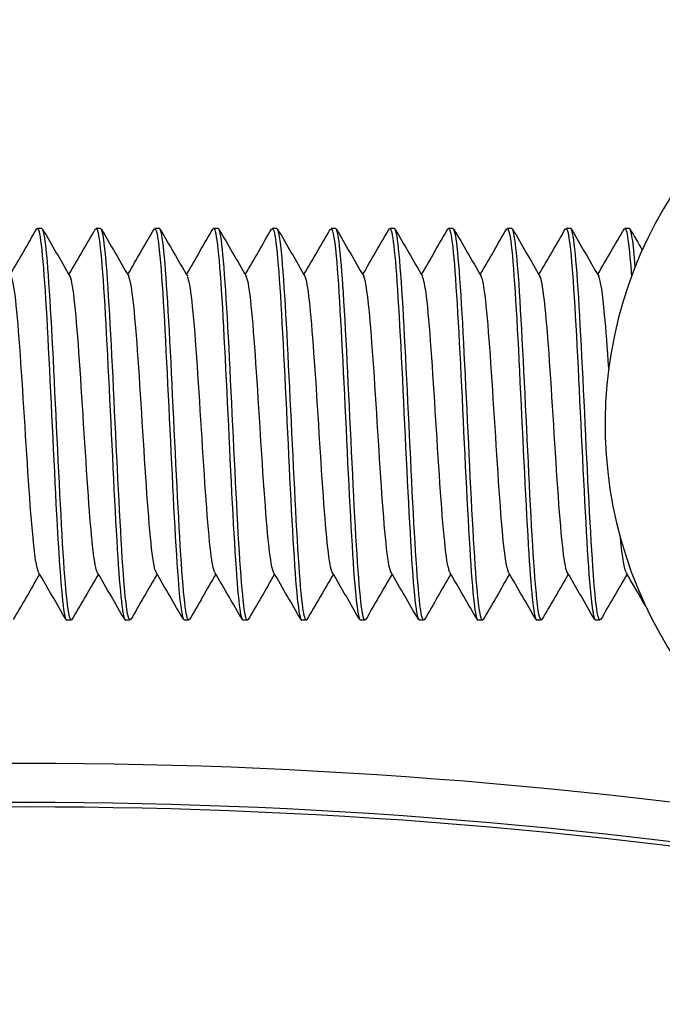
# Model space of a CAD drawing. Extents: x 50208 to 62484, y 61428 to 70108.
# Drawn here: x 55303 to 55319, y 68732 to 68757 of the extents above; entities that cross this region are included whole.
import ezdxf

# ---------------------------------------------------------------- set-up
doc = ezdxf.new("R2010")
doc.units = 0
doc.header["$LTSCALE"] = 150
doc.header["$MEASUREMENT"] = 0
doc.layers.add('Multibore Station', color=252, linetype='Continuous')

msp = doc.modelspace()

# ---------------------------------------------------------------- linework, layer by layer
at = {"layer": 'Multibore Station'}
for p, q in [((55303.155, 68751.653), (55303.04, 68751.653)), ((55303.155, 68751.653), (55303.04, 68751.653)), ((55304.655, 68751.653), (55304.54, 68751.653)), ((55304.655, 68751.653), (55304.54, 68751.653)), ((55306.155, 68751.653), (55306.04, 68751.653)), ((55306.155, 68751.653), (55306.04, 68751.653)), ((55307.655, 68751.653), (55307.54, 68751.653)), ((55307.655, 68751.653), (55307.54, 68751.653)), ((55309.155, 68751.653), (55309.04, 68751.653)), ((55309.155, 68751.653), (55309.04, 68751.653)), ((55310.655, 68751.653), (55310.54, 68751.653)), ((55310.655, 68751.653), (55310.54, 68751.653)), ((55312.155, 68751.653), (55312.04, 68751.653)), ((55312.155, 68751.653), (55312.04, 68751.653)), ((55313.655, 68751.653), (55313.54, 68751.653)), ((55313.655, 68751.653), (55313.54, 68751.653)), ((55315.155, 68751.653), (55315.04, 68751.653)), ((55315.155, 68751.653), (55315.04, 68751.653)), ((55316.655, 68751.653), (55316.54, 68751.653)), ((55316.655, 68751.653), (55316.54, 68751.653)), ((55318.155, 68751.653), (55318.04, 68751.653)), ((55318.155, 68751.653), (55318.04, 68751.653)), ((55303.905, 68741.653), (55303.79, 68741.653)), ((55303.905, 68741.653), (55303.79, 68741.653)), ((55305.405, 68741.653), (55305.29, 68741.653)), ((55305.405, 68741.653), (55305.29, 68741.653)), ((55306.905, 68741.653), (55306.79, 68741.653)), ((55306.905, 68741.653), (55306.79, 68741.653)), ((55308.405, 68741.653), (55308.29, 68741.653)), ((55308.405, 68741.653), (55308.29, 68741.653)), ((55309.905, 68741.653), (55309.79, 68741.653)), ((55309.905, 68741.653), (55309.79, 68741.653)), ((55311.405, 68741.653), (55311.29, 68741.653)), ((55311.405, 68741.653), (55311.29, 68741.653)), ((55312.905, 68741.653), (55312.79, 68741.653)), ((55312.905, 68741.653), (55312.79, 68741.653)), ((55314.405, 68741.653), (55314.29, 68741.653)), ((55314.405, 68741.653), (55314.29, 68741.653)), ((55315.905, 68741.653), (55315.79, 68741.653)), ((55315.905, 68741.653), (55315.79, 68741.653)), ((55317.405, 68741.653), (55317.29, 68741.653)), ((55317.405, 68741.653), (55317.29, 68741.653))]:
    msp.add_line(p, q, dxfattribs=at)
for centre, radius, start, end in [((55328.435, 68746.653), 10.9, 108.6651, 254.7361), ((55328.435, 68746.653), 10.9, 108.6651, 254.7361), ((55302.753, 68601), 137, 80, 100), ((55302.753, 68601), 137, 80, 100), ((55302.753, 68601), 138.5, 270, 80.05542), ((55302.753, 68601), 138.5, 270, 80.05542), ((55302.753, 68601), 136, 80, 100), ((55302.753, 68601), 136, 80, 100), ((55302.753, 68601), 135.888, 80, 100), ((55302.753, 68601), 135.888, 80, 100)]:
    msp.add_arc(centre, radius, start, end, dxfattribs=at)
for points in [[(55302.347, 68750.475), (55302.572, 68750.862), (55302.796, 68751.249), (55303.02, 68751.636)], [(55302.347, 68750.475), (55302.572, 68750.862), (55302.796, 68751.249), (55303.02, 68751.636)], [(55303.174, 68751.636), (55303.407, 68751.234), (55303.64, 68750.832), (55303.873, 68750.431)], [(55303.174, 68751.636), (55303.407, 68751.234), (55303.64, 68750.832), (55303.873, 68750.431)], [(55303.847, 68750.475), (55304.072, 68750.862), (55304.296, 68751.249), (55304.52, 68751.636)], [(55303.847, 68750.475), (55304.072, 68750.862), (55304.296, 68751.249), (55304.52, 68751.636)], [(55304.674, 68751.636), (55304.907, 68751.234), (55305.14, 68750.832), (55305.373, 68750.431)], [(55304.674, 68751.636), (55304.907, 68751.234), (55305.14, 68750.832), (55305.373, 68750.431)], [(55305.347, 68750.475), (55305.572, 68750.862), (55305.796, 68751.249), (55306.02, 68751.636)], [(55305.347, 68750.475), (55305.572, 68750.862), (55305.796, 68751.249), (55306.02, 68751.636)], [(55306.174, 68751.636), (55306.407, 68751.234), (55306.64, 68750.832), (55306.873, 68750.431)], [(55306.174, 68751.636), (55306.407, 68751.234), (55306.64, 68750.832), (55306.873, 68750.431)], [(55306.847, 68750.475), (55307.072, 68750.862), (55307.296, 68751.249), (55307.52, 68751.636)], [(55306.847, 68750.475), (55307.072, 68750.862), (55307.296, 68751.249), (55307.52, 68751.636)], [(55307.674, 68751.636), (55307.907, 68751.234), (55308.14, 68750.832), (55308.373, 68750.431)], [(55307.674, 68751.636), (55307.907, 68751.234), (55308.14, 68750.832), (55308.373, 68750.431)], [(55308.347, 68750.475), (55308.572, 68750.862), (55308.796, 68751.249), (55309.02, 68751.636)], [(55308.347, 68750.475), (55308.572, 68750.862), (55308.796, 68751.249), (55309.02, 68751.636)], [(55309.174, 68751.636), (55309.407, 68751.234), (55309.64, 68750.832), (55309.873, 68750.431)], [(55309.174, 68751.636), (55309.407, 68751.234), (55309.64, 68750.832), (55309.873, 68750.431)], [(55309.847, 68750.475), (55310.072, 68750.862), (55310.296, 68751.249), (55310.52, 68751.636)], [(55309.847, 68750.475), (55310.072, 68750.862), (55310.296, 68751.249), (55310.52, 68751.636)], [(55310.674, 68751.636), (55310.907, 68751.234), (55311.14, 68750.832), (55311.373, 68750.431)], [(55310.674, 68751.636), (55310.907, 68751.234), (55311.14, 68750.832), (55311.373, 68750.431)], [(55311.347, 68750.475), (55311.572, 68750.862), (55311.796, 68751.249), (55312.02, 68751.636)], [(55311.347, 68750.475), (55311.572, 68750.862), (55311.796, 68751.249), (55312.02, 68751.636)], [(55312.174, 68751.636), (55312.407, 68751.234), (55312.64, 68750.832), (55312.873, 68750.431)], [(55312.174, 68751.636), (55312.407, 68751.234), (55312.64, 68750.832), (55312.873, 68750.431)], [(55312.847, 68750.475), (55313.072, 68750.862), (55313.296, 68751.249), (55313.52, 68751.636)], [(55312.847, 68750.475), (55313.072, 68750.862), (55313.296, 68751.249), (55313.52, 68751.636)], [(55313.674, 68751.636), (55313.907, 68751.234), (55314.14, 68750.832), (55314.373, 68750.431)], [(55313.674, 68751.636), (55313.907, 68751.234), (55314.14, 68750.832), (55314.373, 68750.431)], [(55314.347, 68750.475), (55314.572, 68750.862), (55314.796, 68751.249), (55315.02, 68751.636)], [(55314.347, 68750.475), (55314.572, 68750.862), (55314.796, 68751.249), (55315.02, 68751.636)], [(55315.174, 68751.636), (55315.407, 68751.234), (55315.64, 68750.832), (55315.873, 68750.431)], [(55315.174, 68751.636), (55315.407, 68751.234), (55315.64, 68750.832), (55315.873, 68750.431)], [(55315.847, 68750.475), (55316.072, 68750.862), (55316.296, 68751.249), (55316.52, 68751.636)], [(55315.847, 68750.475), (55316.072, 68750.862), (55316.296, 68751.249), (55316.52, 68751.636)], [(55316.674, 68751.636), (55316.907, 68751.234), (55317.14, 68750.832), (55317.373, 68750.431)], [(55316.674, 68751.636), (55316.907, 68751.234), (55317.14, 68750.832), (55317.373, 68750.431)], [(55317.347, 68750.475), (55317.572, 68750.862), (55317.796, 68751.249), (55318.02, 68751.636)], [(55317.347, 68750.475), (55317.572, 68750.862), (55317.796, 68751.249), (55318.02, 68751.636)], [(55318.174, 68751.636), (55318.277, 68751.458), (55318.381, 68751.28), (55318.484, 68751.101)], [(55318.174, 68751.636), (55318.277, 68751.458), (55318.381, 68751.28), (55318.484, 68751.101)], [(55303.097, 68742.831), (55302.873, 68742.444), (55302.648, 68742.057), (55302.424, 68741.67)], [(55303.097, 68742.831), (55302.873, 68742.444), (55302.648, 68742.057), (55302.424, 68741.67)], [(55303.77, 68741.67), (55303.538, 68742.072), (55303.305, 68742.474), (55303.071, 68742.875)], [(55303.77, 68741.67), (55303.538, 68742.072), (55303.305, 68742.474), (55303.071, 68742.875)], [(55304.597, 68742.831), (55304.373, 68742.444), (55304.148, 68742.057), (55303.924, 68741.67)], [(55304.597, 68742.831), (55304.373, 68742.444), (55304.148, 68742.057), (55303.924, 68741.67)], [(55305.27, 68741.67), (55305.038, 68742.072), (55304.805, 68742.474), (55304.571, 68742.875)], [(55305.27, 68741.67), (55305.038, 68742.072), (55304.805, 68742.474), (55304.571, 68742.875)], [(55306.097, 68742.831), (55305.873, 68742.444), (55305.648, 68742.057), (55305.424, 68741.67)], [(55306.097, 68742.831), (55305.873, 68742.444), (55305.648, 68742.057), (55305.424, 68741.67)], [(55306.77, 68741.67), (55306.538, 68742.072), (55306.305, 68742.474), (55306.071, 68742.875)], [(55306.77, 68741.67), (55306.538, 68742.072), (55306.305, 68742.474), (55306.071, 68742.875)], [(55307.597, 68742.831), (55307.373, 68742.444), (55307.148, 68742.057), (55306.924, 68741.67)], [(55307.597, 68742.831), (55307.373, 68742.444), (55307.148, 68742.057), (55306.924, 68741.67)], [(55308.27, 68741.67), (55308.038, 68742.072), (55307.805, 68742.474), (55307.571, 68742.875)], [(55308.27, 68741.67), (55308.038, 68742.072), (55307.805, 68742.474), (55307.571, 68742.875)], [(55309.097, 68742.831), (55308.873, 68742.444), (55308.648, 68742.057), (55308.424, 68741.67)], [(55309.097, 68742.831), (55308.873, 68742.444), (55308.648, 68742.057), (55308.424, 68741.67)], [(55309.77, 68741.67), (55309.538, 68742.072), (55309.305, 68742.474), (55309.071, 68742.875)], [(55309.77, 68741.67), (55309.538, 68742.072), (55309.305, 68742.474), (55309.071, 68742.875)], [(55310.597, 68742.831), (55310.373, 68742.444), (55310.148, 68742.057), (55309.924, 68741.67)], [(55310.597, 68742.831), (55310.373, 68742.444), (55310.148, 68742.057), (55309.924, 68741.67)], [(55311.27, 68741.67), (55311.038, 68742.072), (55310.805, 68742.474), (55310.571, 68742.875)], [(55311.27, 68741.67), (55311.038, 68742.072), (55310.805, 68742.474), (55310.571, 68742.875)], [(55312.097, 68742.831), (55311.873, 68742.444), (55311.648, 68742.057), (55311.424, 68741.67)], [(55312.097, 68742.831), (55311.873, 68742.444), (55311.648, 68742.057), (55311.424, 68741.67)], [(55312.77, 68741.67), (55312.538, 68742.072), (55312.305, 68742.474), (55312.071, 68742.875)], [(55312.77, 68741.67), (55312.538, 68742.072), (55312.305, 68742.474), (55312.071, 68742.875)], [(55313.597, 68742.831), (55313.373, 68742.444), (55313.148, 68742.057), (55312.924, 68741.67)], [(55313.597, 68742.831), (55313.373, 68742.444), (55313.148, 68742.057), (55312.924, 68741.67)], [(55314.27, 68741.67), (55314.038, 68742.072), (55313.805, 68742.474), (55313.571, 68742.875)], [(55314.27, 68741.67), (55314.038, 68742.072), (55313.805, 68742.474), (55313.571, 68742.875)], [(55315.097, 68742.831), (55314.873, 68742.444), (55314.648, 68742.057), (55314.424, 68741.67)], [(55315.097, 68742.831), (55314.873, 68742.444), (55314.648, 68742.057), (55314.424, 68741.67)], [(55315.77, 68741.67), (55315.538, 68742.072), (55315.305, 68742.474), (55315.071, 68742.875)], [(55315.77, 68741.67), (55315.538, 68742.072), (55315.305, 68742.474), (55315.071, 68742.875)], [(55316.597, 68742.831), (55316.373, 68742.444), (55316.148, 68742.057), (55315.924, 68741.67)], [(55316.597, 68742.831), (55316.373, 68742.444), (55316.148, 68742.057), (55315.924, 68741.67)], [(55317.27, 68741.67), (55317.038, 68742.072), (55316.805, 68742.474), (55316.571, 68742.875)], [(55317.27, 68741.67), (55317.038, 68742.072), (55316.805, 68742.474), (55316.571, 68742.875)], [(55318.097, 68742.831), (55317.873, 68742.444), (55317.648, 68742.057), (55317.424, 68741.67)], [(55318.097, 68742.831), (55317.873, 68742.444), (55317.648, 68742.057), (55317.424, 68741.67)], [(55318.574, 68742.009), (55318.407, 68742.298), (55318.239, 68742.587), (55318.071, 68742.875)], [(55318.574, 68742.009), (55318.407, 68742.298), (55318.239, 68742.587), (55318.071, 68742.875)]]:
    msp.add_open_spline(points, degree=3, dxfattribs=at)
for points, knots in [([(55303.02, 68751.632), (55303.036, 68751.661), (55303.052, 68751.658), (55303.068, 68751.618), (55303.143, 68751.434), (55303.217, 68750.478), (55303.292, 68749.121), (55303.366, 68747.763), (55303.441, 68746.038), (55303.515, 68744.613), (55303.59, 68743.188), (55303.665, 68742.099), (55303.739, 68741.767), (55303.756, 68741.691), (55303.773, 68741.656), (55303.79, 68741.658)], [-137.873008, -137.873008, -137.873008, -137.873008, -137.672214, -137.672214, -137.672214, -136.73582, -136.73582, -136.73582, -135.799426, -135.799426, -135.799426, -134.863032, -134.863032, -134.863032, -134.648904, -134.648904, -134.648904, -134.648904]), ([(55303.02, 68751.632), (55303.036, 68751.661), (55303.052, 68751.658), (55303.068, 68751.618), (55303.143, 68751.434), (55303.217, 68750.478), (55303.292, 68749.121), (55303.366, 68747.763), (55303.441, 68746.038), (55303.515, 68744.613), (55303.59, 68743.188), (55303.665, 68742.099), (55303.739, 68741.767), (55303.756, 68741.691), (55303.773, 68741.656), (55303.79, 68741.658)], [-137.873008, -137.873008, -137.873008, -137.873008, -137.672214, -137.672214, -137.672214, -136.73582, -136.73582, -136.73582, -135.799426, -135.799426, -135.799426, -134.863032, -134.863032, -134.863032, -134.648904, -134.648904, -134.648904, -134.648904]), ([(55303.924, 68741.67), (55303.924, 68741.67), (55303.924, 68741.669), (55303.924, 68741.669), (55303.849, 68741.545), (55303.775, 68742.199), (55303.7, 68743.378), (55303.625, 68744.558), (55303.551, 68746.233), (55303.476, 68747.755), (55303.402, 68749.277), (55303.327, 68750.609), (55303.253, 68751.234), (55303.22, 68751.51), (55303.187, 68751.645), (55303.155, 68751.643)], [128.283207, 128.283207, 128.283207, 128.283207, 128.285972, 128.285972, 128.285972, 129.222366, 129.222366, 129.222366, 130.15876, 130.15876, 130.15876, 131.095154, 131.095154, 131.095154, 131.507311, 131.507311, 131.507311, 131.507311]), ([(55303.924, 68741.67), (55303.924, 68741.67), (55303.924, 68741.669), (55303.924, 68741.669), (55303.849, 68741.545), (55303.775, 68742.199), (55303.7, 68743.378), (55303.625, 68744.558), (55303.551, 68746.233), (55303.476, 68747.755), (55303.402, 68749.277), (55303.327, 68750.609), (55303.253, 68751.234), (55303.22, 68751.51), (55303.187, 68751.645), (55303.155, 68751.643)], [128.283207, 128.283207, 128.283207, 128.283207, 128.285972, 128.285972, 128.285972, 129.222366, 129.222366, 129.222366, 130.15876, 130.15876, 130.15876, 131.095154, 131.095154, 131.095154, 131.507311, 131.507311, 131.507311, 131.507311]), ([(55304.52, 68751.626), (55304.558, 68751.691), (55304.596, 68751.577), (55304.633, 68751.278), (55304.708, 68750.685), (55304.782, 68749.378), (55304.857, 68747.864), (55304.931, 68746.349), (55305.006, 68744.665), (55305.08, 68743.463), (55305.15, 68742.335), (55305.22, 68741.658), (55305.29, 68741.654)], [-131.589823, -131.589823, -131.589823, -131.589823, -131.117457, -131.117457, -131.117457, -130.181063, -130.181063, -130.181063, -129.244669, -129.244669, -129.244669, -128.365719, -128.365719, -128.365719, -128.365719]), ([(55304.52, 68751.626), (55304.558, 68751.691), (55304.596, 68751.577), (55304.633, 68751.278), (55304.708, 68750.685), (55304.782, 68749.378), (55304.857, 68747.864), (55304.931, 68746.349), (55305.006, 68744.665), (55305.08, 68743.463), (55305.15, 68742.335), (55305.22, 68741.658), (55305.29, 68741.654)], [-131.589823, -131.589823, -131.589823, -131.589823, -131.117457, -131.117457, -131.117457, -130.181063, -130.181063, -130.181063, -129.244669, -129.244669, -129.244669, -128.365719, -128.365719, -128.365719, -128.365719]), ([(55305.424, 68741.677), (55305.371, 68741.591), (55305.318, 68741.87), (55305.265, 68742.485), (55305.19, 68743.347), (55305.116, 68744.848), (55305.041, 68746.407), (55304.967, 68747.965), (55304.892, 68749.543), (55304.818, 68750.529), (55304.763, 68751.249), (55304.709, 68751.64), (55304.655, 68751.647)], [122.000022, 122.000022, 122.000022, 122.000022, 122.667609, 122.667609, 122.667609, 123.604003, 123.604003, 123.604003, 124.540397, 124.540397, 124.540397, 125.224126, 125.224126, 125.224126, 125.224126]), ([(55305.424, 68741.677), (55305.371, 68741.591), (55305.318, 68741.87), (55305.265, 68742.485), (55305.19, 68743.347), (55305.116, 68744.848), (55305.041, 68746.407), (55304.967, 68747.965), (55304.892, 68749.543), (55304.818, 68750.529), (55304.763, 68751.249), (55304.709, 68751.64), (55304.655, 68751.647)], [122.000022, 122.000022, 122.000022, 122.000022, 122.667609, 122.667609, 122.667609, 123.604003, 123.604003, 123.604003, 124.540397, 124.540397, 124.540397, 125.224126, 125.224126, 125.224126, 125.224126]), ([(55306.02, 68751.632), (55306.08, 68751.726), (55306.139, 68751.36), (55306.198, 68750.599), (55306.273, 68749.64), (55306.347, 68748.078), (55306.422, 68746.518), (55306.496, 68744.958), (55306.571, 68743.438), (55306.645, 68742.547), (55306.693, 68741.97), (55306.742, 68741.666), (55306.79, 68741.661)], [-125.306638, -125.306638, -125.306638, -125.306638, -124.562699, -124.562699, -124.562699, -123.626305, -123.626305, -123.626305, -122.689911, -122.689911, -122.689911, -122.082534, -122.082534, -122.082534, -122.082534]), ([(55306.02, 68751.632), (55306.08, 68751.726), (55306.139, 68751.36), (55306.198, 68750.599), (55306.273, 68749.64), (55306.347, 68748.078), (55306.422, 68746.518), (55306.496, 68744.958), (55306.571, 68743.438), (55306.645, 68742.547), (55306.693, 68741.97), (55306.742, 68741.666), (55306.79, 68741.661)], [-125.306638, -125.306638, -125.306638, -125.306638, -124.562699, -124.562699, -124.562699, -123.626305, -123.626305, -123.626305, -122.689911, -122.689911, -122.689911, -122.082534, -122.082534, -122.082534, -122.082534]), ([(55306.924, 68741.679), (55306.893, 68741.623), (55306.861, 68741.693), (55306.83, 68741.897), (55306.755, 68742.378), (55306.681, 68743.595), (55306.606, 68745.076), (55306.532, 68746.557), (55306.457, 68748.266), (55306.383, 68749.54), (55306.308, 68750.814), (55306.234, 68751.623), (55306.159, 68751.652), (55306.158, 68751.653), (55306.156, 68751.653), (55306.155, 68751.653)], [115.716837, 115.716837, 115.716837, 115.716837, 116.112851, 116.112851, 116.112851, 117.049245, 117.049245, 117.049245, 117.985639, 117.985639, 117.985639, 118.922033, 118.922033, 118.922033, 118.940941, 118.940941, 118.940941, 118.940941]), ([(55306.924, 68741.679), (55306.893, 68741.623), (55306.861, 68741.693), (55306.83, 68741.897), (55306.755, 68742.378), (55306.681, 68743.595), (55306.606, 68745.076), (55306.532, 68746.557), (55306.457, 68748.266), (55306.383, 68749.54), (55306.308, 68750.814), (55306.234, 68751.623), (55306.159, 68751.652), (55306.158, 68751.653), (55306.156, 68751.653), (55306.155, 68751.653)], [115.716837, 115.716837, 115.716837, 115.716837, 116.112851, 116.112851, 116.112851, 117.049245, 117.049245, 117.049245, 117.985639, 117.985639, 117.985639, 118.922033, 118.922033, 118.922033, 118.940941, 118.940941, 118.940941, 118.940941]), ([(55307.52, 68751.635), (55307.527, 68751.647), (55307.533, 68751.653), (55307.539, 68751.653), (55307.614, 68751.658), (55307.688, 68750.884), (55307.763, 68749.63), (55307.837, 68748.376), (55307.912, 68746.674), (55307.986, 68745.182), (55308.061, 68743.691), (55308.135, 68742.447), (55308.21, 68741.932), (55308.237, 68741.748), (55308.263, 68741.659), (55308.29, 68741.661)], [-119.023452, -119.023452, -119.023452, -119.023452, -118.944335, -118.944335, -118.944335, -118.007941, -118.007941, -118.007941, -117.071547, -117.071547, -117.071547, -116.135153, -116.135153, -116.135153, -115.799348, -115.799348, -115.799348, -115.799348]), ([(55307.52, 68751.635), (55307.527, 68751.647), (55307.533, 68751.653), (55307.539, 68751.653), (55307.614, 68751.658), (55307.688, 68750.884), (55307.763, 68749.63), (55307.837, 68748.376), (55307.912, 68746.674), (55307.986, 68745.182), (55308.061, 68743.691), (55308.135, 68742.447), (55308.21, 68741.932), (55308.237, 68741.748), (55308.263, 68741.659), (55308.29, 68741.661)], [-119.023452, -119.023452, -119.023452, -119.023452, -118.944335, -118.944335, -118.944335, -118.007941, -118.007941, -118.007941, -117.071547, -117.071547, -117.071547, -116.135153, -116.135153, -116.135153, -115.799348, -115.799348, -115.799348, -115.799348]), ([(55308.424, 68741.672), (55308.414, 68741.654), (55308.404, 68741.649), (55308.394, 68741.657), (55308.32, 68741.723), (55308.245, 68742.566), (55308.171, 68743.861), (55308.096, 68745.156), (55308.022, 68746.87), (55307.947, 68748.339), (55307.873, 68749.808), (55307.798, 68750.997), (55307.724, 68751.444), (55307.701, 68751.582), (55307.678, 68751.649), (55307.655, 68751.646)], [109.433651, 109.433651, 109.433651, 109.433651, 109.558093, 109.558093, 109.558093, 110.494487, 110.494487, 110.494487, 111.430881, 111.430881, 111.430881, 112.367275, 112.367275, 112.367275, 112.657756, 112.657756, 112.657756, 112.657756]), ([(55308.424, 68741.672), (55308.414, 68741.654), (55308.404, 68741.649), (55308.394, 68741.657), (55308.32, 68741.723), (55308.245, 68742.566), (55308.171, 68743.861), (55308.096, 68745.156), (55308.022, 68746.87), (55307.947, 68748.339), (55307.873, 68749.808), (55307.798, 68750.997), (55307.724, 68751.444), (55307.701, 68751.582), (55307.678, 68751.649), (55307.655, 68751.646)], [109.433651, 109.433651, 109.433651, 109.433651, 109.558093, 109.558093, 109.558093, 110.494487, 110.494487, 110.494487, 111.430881, 111.430881, 111.430881, 112.367275, 112.367275, 112.367275, 112.657756, 112.657756, 112.657756, 112.657756]), ([(55309.02, 68751.628), (55309.048, 68751.678), (55309.076, 68751.629), (55309.104, 68751.474), (55309.179, 68751.061), (55309.253, 68749.901), (55309.328, 68748.444), (55309.402, 68746.986), (55309.477, 68745.268), (55309.551, 68743.954), (55309.626, 68742.64), (55309.7, 68741.764), (55309.775, 68741.663), (55309.78, 68741.657), (55309.785, 68741.653), (55309.79, 68741.654)], [-112.740267, -112.740267, -112.740267, -112.740267, -112.389577, -112.389577, -112.389577, -111.453183, -111.453183, -111.453183, -110.516789, -110.516789, -110.516789, -109.580395, -109.580395, -109.580395, -109.516163, -109.516163, -109.516163, -109.516163]), ([(55309.02, 68751.628), (55309.048, 68751.678), (55309.076, 68751.629), (55309.104, 68751.474), (55309.179, 68751.061), (55309.253, 68749.901), (55309.328, 68748.444), (55309.402, 68746.986), (55309.477, 68745.268), (55309.551, 68743.954), (55309.626, 68742.64), (55309.7, 68741.764), (55309.775, 68741.663), (55309.78, 68741.657), (55309.785, 68741.653), (55309.79, 68741.654)], [-112.740267, -112.740267, -112.740267, -112.740267, -112.389577, -112.389577, -112.389577, -111.453183, -111.453183, -111.453183, -110.516789, -110.516789, -110.516789, -109.580395, -109.580395, -109.580395, -109.516163, -109.516163, -109.516163, -109.516163]), ([(55309.924, 68741.673), (55309.861, 68741.572), (55309.799, 68741.996), (55309.736, 68742.851), (55309.661, 68743.864), (55309.587, 68745.458), (55309.512, 68747.014), (55309.438, 68748.571), (55309.363, 68750.052), (55309.289, 68750.884), (55309.244, 68751.383), (55309.199, 68751.641), (55309.155, 68751.644)], [103.150466, 103.150466, 103.150466, 103.150466, 103.939729, 103.939729, 103.939729, 104.876123, 104.876123, 104.876123, 105.812517, 105.812517, 105.812517, 106.37457, 106.37457, 106.37457, 106.37457]), ([(55309.924, 68741.673), (55309.861, 68741.572), (55309.799, 68741.996), (55309.736, 68742.851), (55309.661, 68743.864), (55309.587, 68745.458), (55309.512, 68747.014), (55309.438, 68748.571), (55309.363, 68750.052), (55309.289, 68750.884), (55309.244, 68751.383), (55309.199, 68751.641), (55309.155, 68751.644)], [103.150466, 103.150466, 103.150466, 103.150466, 103.939729, 103.939729, 103.939729, 104.876123, 104.876123, 104.876123, 105.812517, 105.812517, 105.812517, 106.37457, 106.37457, 106.37457, 106.37457]), ([(55310.52, 68751.628), (55310.57, 68751.709), (55310.619, 68751.475), (55310.669, 68750.942), (55310.744, 68750.14), (55310.818, 68748.679), (55310.893, 68747.126), (55310.967, 68745.572), (55311.042, 68743.964), (55311.116, 68742.924), (55311.174, 68742.115), (55311.232, 68741.665), (55311.29, 68741.658)], [-106.457082, -106.457082, -106.457082, -106.457082, -105.83482, -105.83482, -105.83482, -104.898426, -104.898426, -104.898426, -103.962032, -103.962032, -103.962032, -103.232978, -103.232978, -103.232978, -103.232978]), ([(55310.52, 68751.628), (55310.57, 68751.709), (55310.619, 68751.475), (55310.669, 68750.942), (55310.744, 68750.14), (55310.818, 68748.679), (55310.893, 68747.126), (55310.967, 68745.572), (55311.042, 68743.964), (55311.116, 68742.924), (55311.174, 68742.115), (55311.232, 68741.665), (55311.29, 68741.658)], [-106.457082, -106.457082, -106.457082, -106.457082, -105.83482, -105.83482, -105.83482, -104.898426, -104.898426, -104.898426, -103.962032, -103.962032, -103.962032, -103.232978, -103.232978, -103.232978, -103.232978]), ([(55311.424, 68741.68), (55311.383, 68741.61), (55311.342, 68741.755), (55311.301, 68742.119), (55311.226, 68742.777), (55311.152, 68744.134), (55311.077, 68745.664), (55311.003, 68747.193), (55310.928, 68748.859), (55310.854, 68750.014), (55310.787, 68751.043), (55310.721, 68751.645), (55310.655, 68751.652)], [96.867281, 96.867281, 96.867281, 96.867281, 97.384972, 97.384972, 97.384972, 98.321366, 98.321366, 98.321366, 99.25776, 99.25776, 99.25776, 100.091385, 100.091385, 100.091385, 100.091385]), ([(55311.424, 68741.68), (55311.383, 68741.61), (55311.342, 68741.755), (55311.301, 68742.119), (55311.226, 68742.777), (55311.152, 68744.134), (55311.077, 68745.664), (55311.003, 68747.193), (55310.928, 68748.859), (55310.854, 68750.014), (55310.787, 68751.043), (55310.721, 68751.645), (55310.655, 68751.652)], [96.867281, 96.867281, 96.867281, 96.867281, 97.384972, 97.384972, 97.384972, 98.321366, 98.321366, 98.321366, 99.25776, 99.25776, 99.25776, 100.091385, 100.091385, 100.091385, 100.091385]), ([(55312.02, 68751.636), (55312.092, 68751.755), (55312.163, 68751.176), (55312.234, 68750.096), (55312.308, 68748.964), (55312.383, 68747.309), (55312.457, 68745.773), (55312.532, 68744.237), (55312.606, 68742.857), (55312.681, 68742.167), (55312.717, 68741.83), (55312.754, 68741.663), (55312.79, 68741.663)], [-100.173897, -100.173897, -100.173897, -100.173897, -99.280062, -99.280062, -99.280062, -98.343668, -98.343668, -98.343668, -97.407274, -97.407274, -97.407274, -96.949792, -96.949792, -96.949792, -96.949792]), ([(55312.02, 68751.636), (55312.092, 68751.755), (55312.163, 68751.176), (55312.234, 68750.096), (55312.308, 68748.964), (55312.383, 68747.309), (55312.457, 68745.773), (55312.532, 68744.237), (55312.606, 68742.857), (55312.681, 68742.167), (55312.717, 68741.83), (55312.754, 68741.663), (55312.79, 68741.663)], [-100.173897, -100.173897, -100.173897, -100.173897, -99.280062, -99.280062, -99.280062, -98.343668, -98.343668, -98.343668, -97.407274, -97.407274, -97.407274, -96.949792, -96.949792, -96.949792, -96.949792]), ([(55312.924, 68741.676), (55312.905, 68741.64), (55312.885, 68741.653), (55312.865, 68741.72), (55312.791, 68741.974), (55312.716, 68742.994), (55312.642, 68744.385), (55312.567, 68745.776), (55312.493, 68747.503), (55312.418, 68748.898), (55312.344, 68750.292), (55312.269, 68751.32), (55312.195, 68751.582), (55312.181, 68751.629), (55312.168, 68751.651), (55312.155, 68751.65)], [90.584095, 90.584095, 90.584095, 90.584095, 90.830214, 90.830214, 90.830214, 91.766608, 91.766608, 91.766608, 92.703002, 92.703002, 92.703002, 93.639396, 93.639396, 93.639396, 93.8082, 93.8082, 93.8082, 93.8082]), ([(55312.924, 68741.676), (55312.905, 68741.64), (55312.885, 68741.653), (55312.865, 68741.72), (55312.791, 68741.974), (55312.716, 68742.994), (55312.642, 68744.385), (55312.567, 68745.776), (55312.493, 68747.503), (55312.418, 68748.898), (55312.344, 68750.292), (55312.269, 68751.32), (55312.195, 68751.582), (55312.181, 68751.629), (55312.168, 68751.651), (55312.155, 68751.65)], [90.584095, 90.584095, 90.584095, 90.584095, 90.830214, 90.830214, 90.830214, 91.766608, 91.766608, 91.766608, 92.703002, 92.703002, 92.703002, 93.639396, 93.639396, 93.639396, 93.8082, 93.8082, 93.8082, 93.8082]), ([(55313.52, 68751.631), (55313.539, 68751.665), (55313.557, 68751.655), (55313.575, 68751.6), (55313.65, 68751.372), (55313.724, 68750.375), (55313.799, 68748.997), (55313.873, 68747.618), (55313.948, 68745.891), (55314.022, 68744.485), (55314.097, 68743.079), (55314.171, 68742.028), (55314.246, 68741.739), (55314.261, 68741.682), (55314.275, 68741.655), (55314.29, 68741.657)], [-93.890711, -93.890711, -93.890711, -93.890711, -93.661698, -93.661698, -93.661698, -92.725304, -92.725304, -92.725304, -91.78891, -91.78891, -91.78891, -90.852516, -90.852516, -90.852516, -90.666607, -90.666607, -90.666607, -90.666607]), ([(55313.52, 68751.631), (55313.539, 68751.665), (55313.557, 68751.655), (55313.575, 68751.6), (55313.65, 68751.372), (55313.724, 68750.375), (55313.799, 68748.997), (55313.873, 68747.618), (55313.948, 68745.891), (55314.022, 68744.485), (55314.097, 68743.079), (55314.171, 68742.028), (55314.246, 68741.739), (55314.261, 68741.682), (55314.275, 68741.655), (55314.29, 68741.657)], [-93.890711, -93.890711, -93.890711, -93.890711, -93.661698, -93.661698, -93.661698, -92.725304, -92.725304, -92.725304, -91.78891, -91.78891, -91.78891, -90.852516, -90.852516, -90.852516, -90.666607, -90.666607, -90.666607, -90.666607]), ([(55314.424, 68741.67), (55314.352, 68741.548), (55314.279, 68742.154), (55314.207, 68743.273), (55314.132, 68744.423), (55314.058, 68746.086), (55313.983, 68747.617), (55313.909, 68749.148), (55313.834, 68750.511), (55313.76, 68751.176), (55313.725, 68751.489), (55313.69, 68751.644), (55313.655, 68751.643)], [84.30091, 84.30091, 84.30091, 84.30091, 85.21185, 85.21185, 85.21185, 86.148244, 86.148244, 86.148244, 87.084638, 87.084638, 87.084638, 87.525014, 87.525014, 87.525014, 87.525014]), ([(55314.424, 68741.67), (55314.352, 68741.548), (55314.279, 68742.154), (55314.207, 68743.273), (55314.132, 68744.423), (55314.058, 68746.086), (55313.983, 68747.617), (55313.909, 68749.148), (55313.834, 68750.511), (55313.76, 68751.176), (55313.725, 68751.489), (55313.69, 68751.644), (55313.655, 68751.643)], [84.30091, 84.30091, 84.30091, 84.30091, 85.21185, 85.21185, 85.21185, 86.148244, 86.148244, 86.148244, 87.084638, 87.084638, 87.084638, 87.525014, 87.525014, 87.525014, 87.525014]), ([(55315.02, 68751.626), (55315.06, 68751.694), (55315.1, 68751.561), (55315.14, 68751.222), (55315.214, 68750.589), (55315.289, 68749.251), (55315.363, 68747.726), (55315.438, 68746.202), (55315.513, 68744.529), (55315.587, 68743.356), (55315.655, 68742.29), (55315.722, 68741.66), (55315.79, 68741.654)], [-87.607526, -87.607526, -87.607526, -87.607526, -87.10694, -87.10694, -87.10694, -86.170547, -86.170547, -86.170547, -85.234153, -85.234153, -85.234153, -84.383422, -84.383422, -84.383422, -84.383422]), ([(55315.02, 68751.626), (55315.06, 68751.694), (55315.1, 68751.561), (55315.14, 68751.222), (55315.214, 68750.589), (55315.289, 68749.251), (55315.363, 68747.726), (55315.438, 68746.202), (55315.513, 68744.529), (55315.587, 68743.356), (55315.655, 68742.29), (55315.722, 68741.66), (55315.79, 68741.654)], [-87.607526, -87.607526, -87.607526, -87.607526, -87.10694, -87.10694, -87.10694, -86.170547, -86.170547, -86.170547, -85.234153, -85.234153, -85.234153, -84.383422, -84.383422, -84.383422, -84.383422]), ([(55315.924, 68741.677), (55315.873, 68741.595), (55315.822, 68741.845), (55315.772, 68742.408), (55315.697, 68743.233), (55315.623, 68744.71), (55315.548, 68746.266), (55315.473, 68747.822), (55315.399, 68749.419), (55315.324, 68750.439), (55315.268, 68751.214), (55315.211, 68751.641), (55315.155, 68751.648)], [78.017725, 78.017725, 78.017725, 78.017725, 78.657093, 78.657093, 78.657093, 79.593486, 79.593486, 79.593486, 80.52988, 80.52988, 80.52988, 81.241829, 81.241829, 81.241829, 81.241829]), ([(55315.924, 68741.677), (55315.873, 68741.595), (55315.822, 68741.845), (55315.772, 68742.408), (55315.697, 68743.233), (55315.623, 68744.71), (55315.548, 68746.266), (55315.473, 68747.822), (55315.399, 68749.419), (55315.324, 68750.439), (55315.268, 68751.214), (55315.211, 68751.641), (55315.155, 68751.648)], [78.017725, 78.017725, 78.017725, 78.017725, 78.657093, 78.657093, 78.657093, 79.593486, 79.593486, 79.593486, 80.52988, 80.52988, 80.52988, 81.241829, 81.241829, 81.241829, 81.241829]), ([(55316.52, 68751.633), (55316.582, 68751.731), (55316.643, 68751.329), (55316.705, 68750.51), (55316.779, 68749.517), (55316.854, 68747.935), (55316.928, 68746.377), (55317.003, 68744.819), (55317.077, 68743.323), (55317.152, 68742.468), (55317.198, 68741.94), (55317.244, 68741.665), (55317.29, 68741.662)], [-81.324341, -81.324341, -81.324341, -81.324341, -80.552183, -80.552183, -80.552183, -79.615789, -79.615789, -79.615789, -78.679395, -78.679395, -78.679395, -78.100236, -78.100236, -78.100236, -78.100236]), ([(55316.52, 68751.633), (55316.582, 68751.731), (55316.643, 68751.329), (55316.705, 68750.51), (55316.779, 68749.517), (55316.854, 68747.935), (55316.928, 68746.377), (55317.003, 68744.819), (55317.077, 68743.323), (55317.152, 68742.468), (55317.198, 68741.94), (55317.244, 68741.665), (55317.29, 68741.662)], [-81.324341, -81.324341, -81.324341, -81.324341, -80.552183, -80.552183, -80.552183, -79.615789, -79.615789, -79.615789, -78.679395, -78.679395, -78.679395, -78.100236, -78.100236, -78.100236, -78.100236]), ([(55317.424, 68741.679), (55317.395, 68741.626), (55317.366, 68741.683), (55317.336, 68741.855), (55317.262, 68742.294), (55317.187, 68743.476), (55317.113, 68744.943), (55317.038, 68746.409), (55316.964, 68748.124), (55316.889, 68749.424), (55316.815, 68750.723), (55316.74, 68751.574), (55316.666, 68751.648), (55316.662, 68751.651), (55316.658, 68751.653), (55316.655, 68751.653)], [71.734539, 71.734539, 71.734539, 71.734539, 72.102335, 72.102335, 72.102335, 73.038729, 73.038729, 73.038729, 73.975123, 73.975123, 73.975123, 74.911517, 74.911517, 74.911517, 74.958644, 74.958644, 74.958644, 74.958644]), ([(55317.424, 68741.679), (55317.395, 68741.626), (55317.366, 68741.683), (55317.336, 68741.855), (55317.262, 68742.294), (55317.187, 68743.476), (55317.113, 68744.943), (55317.038, 68746.409), (55316.964, 68748.124), (55316.889, 68749.424), (55316.815, 68750.723), (55316.74, 68751.574), (55316.666, 68751.648), (55316.662, 68751.651), (55316.658, 68751.653), (55316.655, 68751.653)], [71.734539, 71.734539, 71.734539, 71.734539, 72.102335, 72.102335, 72.102335, 73.038729, 73.038729, 73.038729, 73.975123, 73.975123, 73.975123, 74.911517, 74.911517, 74.911517, 74.958644, 74.958644, 74.958644, 74.958644]), ([(55318.02, 68751.635), (55318.029, 68751.65), (55318.038, 68751.656), (55318.046, 68751.652), (55318.101, 68751.623), (55318.156, 68751.172), (55318.211, 68750.425)], [-75.0411553, -75.0411553, -75.0411553, -75.0411553, -74.933819, -74.933819, -74.933819, -74.2442589, -74.2442589, -74.2442589, -74.2442589]), ([(55318.02, 68751.635), (55318.029, 68751.65), (55318.038, 68751.656), (55318.046, 68751.652), (55318.101, 68751.623), (55318.156, 68751.172), (55318.211, 68750.425)], [-75.0411553, -75.0411553, -75.0411553, -75.0411553, -74.933819, -74.933819, -74.933819, -74.2442589, -74.2442589, -74.2442589, -74.2442589]), ([(55318.306, 68750.673), (55318.281, 68750.988), (55318.256, 68751.236), (55318.231, 68751.401), (55318.205, 68751.568), (55318.18, 68751.648), (55318.155, 68751.645)], [68.0407283, 68.0407283, 68.0407283, 68.0407283, 68.356759, 68.356759, 68.356759, 68.6754584, 68.6754584, 68.6754584, 68.6754584]), ([(55318.306, 68750.673), (55318.281, 68750.988), (55318.256, 68751.236), (55318.231, 68751.401), (55318.205, 68751.568), (55318.18, 68751.648), (55318.155, 68751.645)], [68.0407283, 68.0407283, 68.0407283, 68.0407283, 68.356759, 68.356759, 68.356759, 68.6754584, 68.6754584, 68.6754584, 68.6754584]), ([(55303.071, 68742.884), (55303.021, 68742.974), (55302.971, 68743.309), (55302.92, 68743.852), (55302.84, 68744.71), (55302.761, 68746.06), (55302.681, 68747.311), (55302.601, 68748.562), (55302.521, 68749.674), (55302.441, 68750.162), (55302.419, 68750.301), (55302.396, 68750.388), (55302.373, 68750.424)], [134.757293, 134.757293, 134.757293, 134.757293, 135.390744, 135.390744, 135.390744, 136.393638, 136.393638, 136.393638, 137.396532, 137.396532, 137.396532, 137.682108, 137.682108, 137.682108, 137.682108]), ([(55303.071, 68742.884), (55303.021, 68742.974), (55302.971, 68743.309), (55302.92, 68743.852), (55302.84, 68744.71), (55302.761, 68746.06), (55302.681, 68747.311), (55302.601, 68748.562), (55302.521, 68749.674), (55302.441, 68750.162), (55302.419, 68750.301), (55302.396, 68750.388), (55302.373, 68750.424)], [134.757293, 134.757293, 134.757293, 134.757293, 135.390744, 135.390744, 135.390744, 136.393638, 136.393638, 136.393638, 137.396532, 137.396532, 137.396532, 137.682108, 137.682108, 137.682108, 137.682108]), ([(55304.571, 68742.877), (55304.5, 68743.006), (55304.428, 68743.661), (55304.357, 68744.624), (55304.277, 68745.699), (55304.197, 68747.121), (55304.117, 68748.271), (55304.038, 68749.42), (55303.958, 68750.26), (55303.878, 68750.422), (55303.876, 68750.425), (55303.875, 68750.428), (55303.873, 68750.431)], [128.474107, 128.474107, 128.474107, 128.474107, 129.373377, 129.373377, 129.373377, 130.376272, 130.376272, 130.376272, 131.379166, 131.379166, 131.379166, 131.398923, 131.398923, 131.398923, 131.398923]), ([(55304.571, 68742.877), (55304.5, 68743.006), (55304.428, 68743.661), (55304.357, 68744.624), (55304.277, 68745.699), (55304.197, 68747.121), (55304.117, 68748.271), (55304.038, 68749.42), (55303.958, 68750.26), (55303.878, 68750.422), (55303.876, 68750.425), (55303.875, 68750.428), (55303.873, 68750.431)], [128.474107, 128.474107, 128.474107, 128.474107, 129.373377, 129.373377, 129.373377, 130.376272, 130.376272, 130.376272, 131.379166, 131.379166, 131.379166, 131.398923, 131.398923, 131.398923, 131.398923]), ([(55306.071, 68742.878), (55306.059, 68742.899), (55306.046, 68742.936), (55306.033, 68742.991), (55305.953, 68743.331), (55305.873, 68744.325), (55305.793, 68745.54), (55305.713, 68746.754), (55305.634, 68748.15), (55305.554, 68749.117), (55305.494, 68749.847), (55305.433, 68750.315), (55305.373, 68750.426)], [122.190922, 122.190922, 122.190922, 122.190922, 122.353116, 122.353116, 122.353116, 123.356011, 123.356011, 123.356011, 124.358905, 124.358905, 124.358905, 125.115738, 125.115738, 125.115738, 125.115738]), ([(55306.071, 68742.878), (55306.059, 68742.899), (55306.046, 68742.936), (55306.033, 68742.991), (55305.953, 68743.331), (55305.873, 68744.325), (55305.793, 68745.54), (55305.713, 68746.754), (55305.634, 68748.15), (55305.554, 68749.117), (55305.494, 68749.847), (55305.433, 68750.315), (55305.373, 68750.426)], [122.190922, 122.190922, 122.190922, 122.190922, 122.353116, 122.353116, 122.353116, 123.356011, 123.356011, 123.356011, 124.358905, 124.358905, 124.358905, 125.115738, 125.115738, 125.115738, 125.115738]), ([(55307.571, 68742.885), (55307.537, 68742.942), (55307.503, 68743.11), (55307.469, 68743.387), (55307.389, 68744.036), (55307.31, 68745.264), (55307.23, 68746.533), (55307.15, 68747.803), (55307.07, 68749.074), (55306.99, 68749.791), (55306.951, 68750.141), (55306.912, 68750.354), (55306.873, 68750.421)], [115.907737, 115.907737, 115.907737, 115.907737, 116.33575, 116.33575, 116.33575, 117.338644, 117.338644, 117.338644, 118.341539, 118.341539, 118.341539, 118.832552, 118.832552, 118.832552, 118.832552]), ([(55307.571, 68742.885), (55307.537, 68742.942), (55307.503, 68743.11), (55307.469, 68743.387), (55307.389, 68744.036), (55307.31, 68745.264), (55307.23, 68746.533), (55307.15, 68747.803), (55307.07, 68749.074), (55306.99, 68749.791), (55306.951, 68750.141), (55306.912, 68750.354), (55306.873, 68750.421)], [115.907737, 115.907737, 115.907737, 115.907737, 116.33575, 116.33575, 116.33575, 117.338644, 117.338644, 117.338644, 118.341539, 118.341539, 118.341539, 118.832552, 118.832552, 118.832552, 118.832552]), ([(55309.071, 68742.882), (55309.016, 68742.983), (55308.961, 68743.38), (55308.906, 68744.012), (55308.826, 68744.925), (55308.746, 68746.3), (55308.666, 68747.535), (55308.587, 68748.771), (55308.507, 68749.828), (55308.427, 68750.244), (55308.409, 68750.337), (55308.391, 68750.397), (55308.373, 68750.426)], [109.624551, 109.624551, 109.624551, 109.624551, 110.318384, 110.318384, 110.318384, 111.321278, 111.321278, 111.321278, 112.324172, 112.324172, 112.324172, 112.549367, 112.549367, 112.549367, 112.549367]), ([(55309.071, 68742.882), (55309.016, 68742.983), (55308.961, 68743.38), (55308.906, 68744.012), (55308.826, 68744.925), (55308.746, 68746.3), (55308.666, 68747.535), (55308.587, 68748.771), (55308.507, 68749.828), (55308.427, 68750.244), (55308.409, 68750.337), (55308.391, 68750.397), (55308.373, 68750.426)], [109.624551, 109.624551, 109.624551, 109.624551, 110.318384, 110.318384, 110.318384, 111.321278, 111.321278, 111.321278, 112.324172, 112.324172, 112.324172, 112.549367, 112.549367, 112.549367, 112.549367]), ([(55310.571, 68742.876), (55310.495, 68743.01), (55310.419, 68743.757), (55310.342, 68744.822), (55310.263, 68745.935), (55310.183, 68747.361), (55310.103, 68748.475), (55310.026, 68749.545), (55309.95, 68750.296), (55309.873, 68750.431)], [103.341366, 103.341366, 103.341366, 103.341366, 104.301017, 104.301017, 104.301017, 105.303912, 105.303912, 105.303912, 106.266182, 106.266182, 106.266182, 106.266182]), ([(55310.571, 68742.876), (55310.495, 68743.01), (55310.419, 68743.757), (55310.342, 68744.822), (55310.263, 68745.935), (55310.183, 68747.361), (55310.103, 68748.475), (55310.026, 68749.545), (55309.95, 68750.296), (55309.873, 68750.431)], [103.341366, 103.341366, 103.341366, 103.341366, 104.301017, 104.301017, 104.301017, 105.303912, 105.303912, 105.303912, 106.266182, 106.266182, 106.266182, 106.266182]), ([(55312.071, 68742.88), (55312.054, 68742.908), (55312.036, 68742.968), (55312.018, 68743.059), (55311.939, 68743.472), (55311.859, 68744.526), (55311.779, 68745.761), (55311.699, 68746.996), (55311.619, 68748.372), (55311.539, 68749.287), (55311.484, 68749.923), (55311.429, 68750.323), (55311.373, 68750.424)], [97.058181, 97.058181, 97.058181, 97.058181, 97.280757, 97.280757, 97.280757, 98.283651, 98.283651, 98.283651, 99.286545, 99.286545, 99.286545, 99.982996, 99.982996, 99.982996, 99.982996]), ([(55312.071, 68742.88), (55312.054, 68742.908), (55312.036, 68742.968), (55312.018, 68743.059), (55311.939, 68743.472), (55311.859, 68744.526), (55311.779, 68745.761), (55311.699, 68746.996), (55311.619, 68748.372), (55311.539, 68749.287), (55311.484, 68749.923), (55311.429, 68750.323), (55311.373, 68750.424)], [97.058181, 97.058181, 97.058181, 97.058181, 97.280757, 97.280757, 97.280757, 98.283651, 98.283651, 98.283651, 99.286545, 99.286545, 99.286545, 99.982996, 99.982996, 99.982996, 99.982996]), ([(55313.571, 68742.885), (55313.533, 68742.952), (55313.494, 68743.162), (55313.455, 68743.51), (55313.375, 68744.224), (55313.295, 68745.493), (55313.215, 68746.763), (55313.136, 68748.033), (55313.056, 68749.262), (55312.976, 68749.914), (55312.942, 68750.194), (55312.907, 68750.364), (55312.873, 68750.421)], [90.774995, 90.774995, 90.774995, 90.774995, 91.26339, 91.26339, 91.26339, 92.266285, 92.266285, 92.266285, 93.269179, 93.269179, 93.269179, 93.699811, 93.699811, 93.699811, 93.699811]), ([(55313.571, 68742.885), (55313.533, 68742.952), (55313.494, 68743.162), (55313.455, 68743.51), (55313.375, 68744.224), (55313.295, 68745.493), (55313.215, 68746.763), (55313.136, 68748.033), (55313.056, 68749.262), (55312.976, 68749.914), (55312.942, 68750.194), (55312.907, 68750.364), (55312.873, 68750.421)], [90.774995, 90.774995, 90.774995, 90.774995, 91.26339, 91.26339, 91.26339, 92.266285, 92.266285, 92.266285, 93.269179, 93.269179, 93.269179, 93.699811, 93.699811, 93.699811, 93.699811]), ([(55315.071, 68742.881), (55315.011, 68742.991), (55314.951, 68743.456), (55314.891, 68744.181), (55314.812, 68745.146), (55314.732, 68746.541), (55314.652, 68747.757), (55314.572, 68748.972), (55314.492, 68749.969), (55314.413, 68750.312), (55314.399, 68750.368), (55314.386, 68750.407), (55314.373, 68750.428)], [84.49181, 84.49181, 84.49181, 84.49181, 85.246024, 85.246024, 85.246024, 86.248918, 86.248918, 86.248918, 87.251813, 87.251813, 87.251813, 87.416626, 87.416626, 87.416626, 87.416626]), ([(55315.071, 68742.881), (55315.011, 68742.991), (55314.951, 68743.456), (55314.891, 68744.181), (55314.812, 68745.146), (55314.732, 68746.541), (55314.652, 68747.757), (55314.572, 68748.972), (55314.492, 68749.969), (55314.413, 68750.312), (55314.399, 68750.368), (55314.386, 68750.407), (55314.373, 68750.428)], [84.49181, 84.49181, 84.49181, 84.49181, 85.246024, 85.246024, 85.246024, 86.248918, 86.248918, 86.248918, 87.251813, 87.251813, 87.251813, 87.416626, 87.416626, 87.416626, 87.416626]), ([(55316.571, 68742.875), (55316.57, 68742.878), (55316.569, 68742.88), (55316.567, 68742.883), (55316.488, 68743.042), (55316.408, 68743.878), (55316.328, 68745.026), (55316.248, 68746.174), (55316.168, 68747.597), (55316.089, 68748.673), (55316.017, 68749.641), (55315.945, 68750.3), (55315.873, 68750.43)], [78.208625, 78.208625, 78.208625, 78.208625, 78.225763, 78.225763, 78.225763, 79.228657, 79.228657, 79.228657, 80.231552, 80.231552, 80.231552, 81.133441, 81.133441, 81.133441, 81.133441]), ([(55316.571, 68742.875), (55316.57, 68742.878), (55316.569, 68742.88), (55316.567, 68742.883), (55316.488, 68743.042), (55316.408, 68743.878), (55316.328, 68745.026), (55316.248, 68746.174), (55316.168, 68747.597), (55316.089, 68748.673), (55316.017, 68749.641), (55315.945, 68750.3), (55315.873, 68750.43)], [78.208625, 78.208625, 78.208625, 78.208625, 78.225763, 78.225763, 78.225763, 79.228657, 79.228657, 79.228657, 80.231552, 80.231552, 80.231552, 81.133441, 81.133441, 81.133441, 81.133441]), ([(55317.63, 68748.084), (55317.595, 68748.6), (55317.56, 68749.071), (55317.525, 68749.448), (55317.474, 68749.994), (55317.424, 68750.331), (55317.373, 68750.422)], [73.774805, 73.774805, 73.774805, 73.774805, 74.214185, 74.214185, 74.214185, 74.850255, 74.850255, 74.850255, 74.850255]), ([(55317.63, 68748.084), (55317.595, 68748.6), (55317.56, 68749.071), (55317.525, 68749.448), (55317.474, 68749.994), (55317.424, 68750.331), (55317.373, 68750.422)], [73.774805, 73.774805, 73.774805, 73.774805, 74.214185, 74.214185, 74.214185, 74.850255, 74.850255, 74.850255, 74.850255]), ([(55318.071, 68742.882), (55318.049, 68742.918), (55318.026, 68743.004), (55318.004, 68743.14), (55317.979, 68743.289), (55317.955, 68743.497), (55317.93, 68743.749)], [71.9254395, 71.9254395, 71.9254395, 71.9254395, 72.2083966, 72.2083966, 72.2083966, 72.5161825, 72.5161825, 72.5161825, 72.5161825]), ([(55318.071, 68742.882), (55318.049, 68742.918), (55318.026, 68743.004), (55318.004, 68743.14), (55317.979, 68743.289), (55317.955, 68743.497), (55317.93, 68743.749)], [71.9254395, 71.9254395, 71.9254395, 71.9254395, 72.2083966, 72.2083966, 72.2083966, 72.5161825, 72.5161825, 72.5161825, 72.5161825])]:
    msp.add_open_spline(points, degree=3, knots=knots, dxfattribs=at)

doc.saveas('drawing.dxf')
